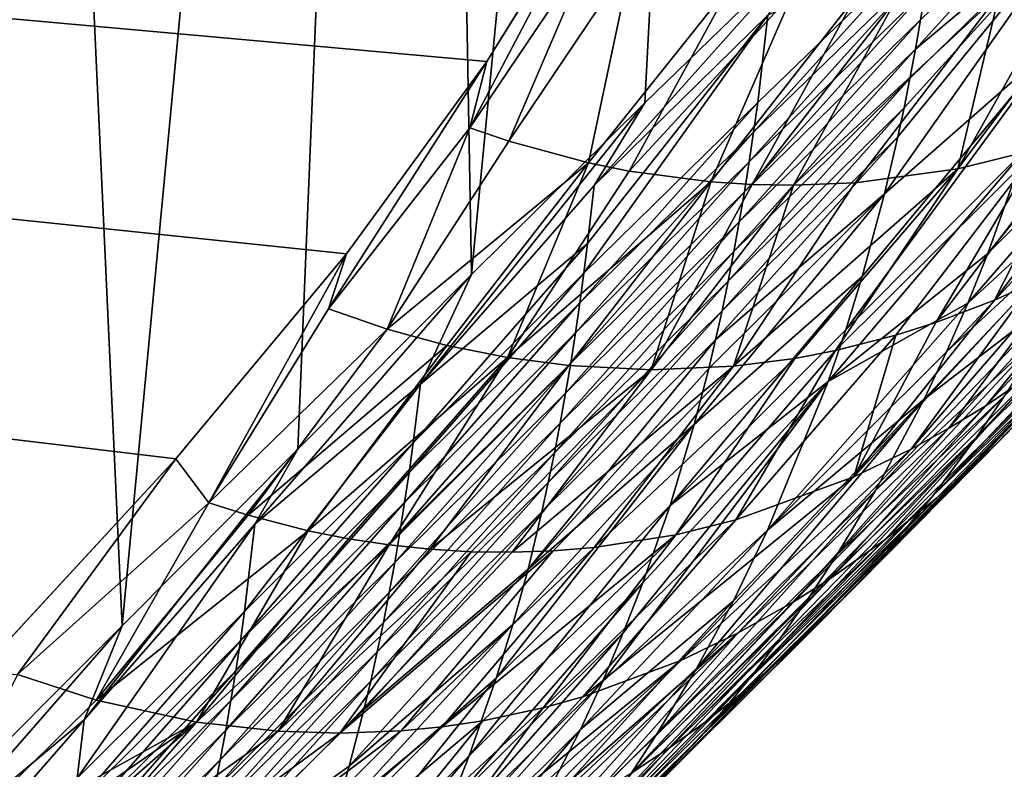
# Model space of a CAD drawing. Units: millimetres. Extents: x -30 to 30, y -60 to 53.
# Drawn here: x 11 to 11, y -57 to -57 of the extents above; entities that cross this region are included whole.
import ezdxf

# ---------------------------------------------------------------- set-up
doc = ezdxf.new("R2010")
doc.units = ezdxf.units.MM
doc.header["$LTSCALE"] = 52.148148
for name, color, linetype in [('267', 7, 'CONTINUOUS'), ('277', 7, 'CONTINUOUS'), ('284', 7, 'CONTINUOUS')]:
    doc.layers.add(name, color=color, linetype=linetype)

msp = doc.modelspace()

# ---------------------------------------------------------------- linework, layer by layer
at = {"layer": '267', "linetype": 'CONTINUOUS'}
for points in [[(11.45749, -57.00178, -3.96491), (11.45975, -56.98893, -3.96727), (11.53783, -56.91323, -3.67266), (11.45749, -57.00178, -3.96491)], [(11.53314, -56.93812, -3.66799), (11.45749, -57.00178, -3.96491), (11.53783, -56.91323, -3.67266), (11.53314, -56.93812, -3.66799)], [(11.45975, -56.98893, -3.96727), (11.46186, -56.97608, -3.96959), (11.53783, -56.91323, -3.67266), (11.45975, -56.98893, -3.96727)], [(11.27035, -57.00703, -1.86951), (11.26297, -57.03607, -1.9641), (11.32126, -56.92514, -1.56688), (11.27035, -57.00703, -1.86951)], [(11.32126, -56.92514, -1.56688), (11.26297, -57.03607, -1.9641), (11.31664, -56.95631, -1.66782), (11.32126, -56.92514, -1.56688)], [(11.51894, -56.99915, -3.65587), (11.44404, -57.06486, -3.95272), (11.53314, -56.93812, -3.66799), (11.51894, -56.99915, -3.65587)], [(11.44404, -57.06486, -3.95272), (11.44985, -57.03997, -3.95765), (11.53314, -56.93812, -3.66799), (11.44404, -57.06486, -3.95272)], [(11.44985, -57.03997, -3.95765), (11.45254, -57.02732, -3.96009), (11.53314, -56.93812, -3.66799), (11.44985, -57.03997, -3.95765)], [(11.45254, -57.02732, -3.96009), (11.45509, -57.01458, -3.96251), (11.53314, -56.93812, -3.66799), (11.45254, -57.02732, -3.96009)], [(11.45509, -57.01458, -3.96251), (11.45749, -57.00178, -3.96491), (11.53314, -56.93812, -3.66799), (11.45509, -57.01458, -3.96251)], [(11.38685, -57.03792, -4.26495), (11.38863, -57.02496, -4.26717), (11.46563, -56.95048, -3.97409), (11.38685, -57.03792, -4.26495)], [(11.46382, -56.96325, -3.97187), (11.38685, -57.03792, -4.26495), (11.46563, -56.95048, -3.97409), (11.46382, -56.96325, -3.97187)], [(11.38863, -57.02496, -4.26717), (11.39311, -56.98685, -4.27344), (11.46563, -56.95048, -3.97409), (11.38863, -57.02496, -4.26717)], [(11.31723, -57.06122, -4.56648), (11.33933, -57.02511, -4.48883), (11.41498, -56.95161, -4.19803), (11.31723, -57.06122, -4.56648)], [(11.39311, -56.98685, -4.27344), (11.31723, -57.06122, -4.56648), (11.41498, -56.95161, -4.19803), (11.39311, -56.98685, -4.27344)], [(11.26297, -57.03607, -1.9641), (11.28002, -57.04195, -1.96657), (11.31664, -56.95631, -1.66782), (11.26297, -57.03607, -1.9641)], [(11.31664, -56.95631, -1.66782), (11.28002, -57.04195, -1.96657), (11.33371, -56.96198, -1.66982), (11.31664, -56.95631, -1.66782)], [(11.28002, -57.04195, -1.96657), (11.31482, -57.05142, -1.97196), (11.33371, -56.96198, -1.66982), (11.28002, -57.04195, -1.96657)], [(11.33371, -56.96198, -1.66982), (11.31482, -57.05142, -1.97196), (11.3774, -56.97283, -1.67545), (11.33371, -56.96198, -1.66982)], [(11.38492, -57.05096, -4.26268), (11.38685, -57.03792, -4.26495), (11.46382, -56.96325, -3.97187), (11.38492, -57.05096, -4.26268)], [(11.46186, -56.97608, -3.96959), (11.38492, -57.05096, -4.26268), (11.46382, -56.96325, -3.97187), (11.46186, -56.97608, -3.96959)], [(11.47596, -57.05402, -2.0025), (11.5112, -57.04526, -2.01045), (11.53871, -56.97019, -1.70204), (11.47596, -57.05402, -2.0025)], [(11.52094, -56.97383, -1.69866), (11.47596, -57.05402, -2.0025), (11.53871, -56.97019, -1.70204), (11.52094, -56.97383, -1.69866)], [(11.31482, -57.05142, -1.97196), (11.33249, -57.05498, -1.97487), (11.3774, -56.97283, -1.67545), (11.31482, -57.05142, -1.97196)], [(11.3774, -56.97283, -1.67545), (11.33249, -57.05498, -1.97487), (11.40409, -56.977, -1.67923), (11.3774, -56.97283, -1.67545)], [(11.38284, -57.06403, -4.26036), (11.38492, -57.05096, -4.26268), (11.46186, -56.97608, -3.96959), (11.38284, -57.06403, -4.26036)], [(11.45975, -56.98893, -3.96727), (11.38284, -57.06403, -4.26036), (11.46186, -56.97608, -3.96959), (11.45975, -56.98893, -3.96727)], [(11.49408, -56.97769, -1.69377), (11.47596, -57.05402, -2.0025), (11.52094, -56.97383, -1.69866), (11.49408, -56.97769, -1.69377)], [(11.33249, -57.05498, -1.97487), (11.36821, -57.05971, -1.98108), (11.40409, -56.977, -1.67923), (11.33249, -57.05498, -1.97487)], [(11.40409, -56.977, -1.67923), (11.36821, -57.05971, -1.98108), (11.43102, -56.97936, -1.68329), (11.40409, -56.977, -1.67923)], [(11.36821, -57.05971, -1.98108), (11.38619, -57.06085, -1.98437), (11.43102, -56.97936, -1.68329), (11.36821, -57.05971, -1.98108)], [(11.43102, -56.97936, -1.68329), (11.38619, -57.06085, -1.98437), (11.44904, -56.97992, -1.68614), (11.43102, -56.97936, -1.68329)], [(11.38619, -57.06085, -1.98437), (11.40421, -57.06117, -1.98778), (11.44904, -56.97992, -1.68614), (11.38619, -57.06085, -1.98437)], [(11.40421, -57.06117, -1.98778), (11.43122, -57.06009, -1.99311), (11.49408, -56.97769, -1.69377), (11.40421, -57.06117, -1.98778)], [(11.44904, -56.97992, -1.68614), (11.40421, -57.06117, -1.98778), (11.49408, -56.97769, -1.69377), (11.44904, -56.97992, -1.68614)], [(11.43122, -57.06009, -1.99311), (11.47596, -57.05402, -2.0025), (11.49408, -56.97769, -1.69377), (11.43122, -57.06009, -1.99311)], [(11.48915, -57.09089, -3.6357), (11.50512, -57.04598, -3.64591), (11.58053, -56.97764, -3.34761), (11.48915, -57.09089, -3.6357)], [(11.56836, -57.01132, -3.33997), (11.48915, -57.09089, -3.6357), (11.58053, -56.97764, -3.34761), (11.56836, -57.01132, -3.33997)], [(11.31278, -57.09948, -4.56027), (11.31441, -57.08656, -4.56241), (11.39311, -56.98685, -4.27344), (11.31278, -57.09948, -4.56027)], [(11.38863, -57.02496, -4.26717), (11.31278, -57.09948, -4.56027), (11.39311, -56.98685, -4.27344), (11.38863, -57.02496, -4.26717)], [(11.31441, -57.08656, -4.56241), (11.31723, -57.06122, -4.56648), (11.39311, -56.98685, -4.27344), (11.31441, -57.08656, -4.56241)], [(11.38061, -57.0771, -4.258), (11.38284, -57.06403, -4.26036), (11.45975, -56.98893, -3.96727), (11.38061, -57.0771, -4.258)], [(11.45749, -57.00178, -3.96491), (11.38061, -57.0771, -4.258), (11.45975, -56.98893, -3.96727), (11.45749, -57.00178, -3.96491)], [(11.37824, -57.09013, -4.2556), (11.38061, -57.0771, -4.258), (11.45749, -57.00178, -3.96491), (11.37824, -57.09013, -4.2556)], [(11.45509, -57.01458, -3.96251), (11.37824, -57.09013, -4.2556), (11.45749, -57.00178, -3.96491), (11.45509, -57.01458, -3.96251)], [(11.4271, -57.12423, -3.94025), (11.43429, -57.10096, -3.94527), (11.51894, -56.99915, -3.65587), (11.4271, -57.12423, -3.94025)], [(11.50512, -57.04598, -3.64591), (11.4271, -57.12423, -3.94025), (11.51894, -56.99915, -3.65587), (11.50512, -57.04598, -3.64591)], [(11.43429, -57.10096, -3.94527), (11.44404, -57.06486, -3.95272), (11.51894, -56.99915, -3.65587), (11.43429, -57.10096, -3.94527)], [(11.20913, -57.09116, -2.18103), (11.20122, -57.11513, -2.25922), (11.27035, -57.00703, -1.86951), (11.20913, -57.09116, -2.18103)], [(11.27035, -57.00703, -1.86951), (11.20122, -57.11513, -2.25922), (11.26297, -57.03607, -1.9641), (11.27035, -57.00703, -1.86951)], [(11.37572, -57.10309, -4.25318), (11.37824, -57.09013, -4.2556), (11.45509, -57.01458, -3.96251), (11.37572, -57.10309, -4.25318)], [(11.45254, -57.02732, -3.96009), (11.37572, -57.10309, -4.25318), (11.45509, -57.01458, -3.96251), (11.45254, -57.02732, -3.96009)], [(11.555, -57.044, -3.33215), (11.48037, -57.11262, -3.6305), (11.56836, -57.01132, -3.33997), (11.555, -57.044, -3.33215)], [(11.48037, -57.11262, -3.6305), (11.48915, -57.09089, -3.6357), (11.56836, -57.01132, -3.33997), (11.48037, -57.11262, -3.6305)], [(11.24138, -57.14798, -4.85718), (11.26375, -57.10017, -4.78428), (11.33933, -57.02511, -4.48883), (11.24138, -57.14798, -4.85718)], [(11.31723, -57.06122, -4.56648), (11.24138, -57.14798, -4.85718), (11.33933, -57.02511, -4.48883), (11.31723, -57.06122, -4.56648)], [(11.311, -57.11251, -4.55807), (11.31278, -57.09948, -4.56027), (11.38863, -57.02496, -4.26717), (11.311, -57.11251, -4.55807)], [(11.38685, -57.03792, -4.26495), (11.311, -57.11251, -4.55807), (11.38863, -57.02496, -4.26717), (11.38685, -57.03792, -4.26495)], [(11.37306, -57.11594, -4.25075), (11.37572, -57.10309, -4.25318), (11.45254, -57.02732, -3.96009), (11.37306, -57.11594, -4.25075)], [(11.44985, -57.03997, -3.95765), (11.37306, -57.11594, -4.25075), (11.45254, -57.02732, -3.96009), (11.44985, -57.03997, -3.95765)], [(11.52859, -57.03961, -2.01454), (11.49207, -57.11127, -2.32321), (11.55432, -57.02957, -2.02083), (11.52859, -57.03961, -2.01454)], [(11.49207, -57.11127, -2.32321), (11.50896, -57.10367, -2.32792), (11.55432, -57.02957, -2.02083), (11.49207, -57.11127, -2.32321)], [(11.20122, -57.11513, -2.25922), (11.22683, -57.12396, -2.26362), (11.26297, -57.03607, -1.9641), (11.20122, -57.11513, -2.25922)], [(11.26297, -57.03607, -1.9641), (11.22683, -57.12396, -2.26362), (11.28002, -57.04195, -1.96657), (11.26297, -57.03607, -1.9641)], [(11.30908, -57.12562, -4.55582), (11.311, -57.11251, -4.55807), (11.38685, -57.03792, -4.26495), (11.30908, -57.12562, -4.55582)], [(11.38492, -57.05096, -4.26268), (11.30908, -57.12562, -4.55582), (11.38685, -57.03792, -4.26495), (11.38492, -57.05096, -4.26268)], [(11.37025, -57.12865, -4.24829), (11.37306, -57.11594, -4.25075), (11.44985, -57.03997, -3.95765), (11.37025, -57.12865, -4.24829)], [(11.44404, -57.06486, -3.95272), (11.37025, -57.12865, -4.24829), (11.44985, -57.03997, -3.95765), (11.44404, -57.06486, -3.95272)], [(11.5112, -57.04526, -2.01045), (11.46636, -57.12114, -2.31628), (11.52859, -57.03961, -2.01454), (11.5112, -57.04526, -2.01045)], [(11.46636, -57.12114, -2.31628), (11.49207, -57.11127, -2.32321), (11.52859, -57.03961, -2.01454), (11.46636, -57.12114, -2.31628)], [(11.28002, -57.04195, -1.96657), (11.22683, -57.12396, -2.26362), (11.31482, -57.05142, -1.97196), (11.28002, -57.04195, -1.96657)], [(11.42264, -57.13337, -2.3051), (11.44899, -57.12668, -2.31175), (11.5112, -57.04526, -2.01045), (11.42264, -57.13337, -2.3051)], [(11.47596, -57.05402, -2.0025), (11.42264, -57.13337, -2.3051), (11.5112, -57.04526, -2.01045), (11.47596, -57.05402, -2.0025)], [(11.44899, -57.12668, -2.31175), (11.46636, -57.12114, -2.31628), (11.5112, -57.04526, -2.01045), (11.44899, -57.12668, -2.31175)], [(11.54545, -57.06514, -3.32686), (11.47107, -57.13384, -3.62521), (11.555, -57.044, -3.33215), (11.54545, -57.06514, -3.32686)], [(11.47107, -57.13384, -3.62521), (11.48037, -57.11262, -3.6305), (11.555, -57.044, -3.33215), (11.47107, -57.13384, -3.62521)], [(11.48915, -57.09089, -3.6357), (11.41936, -57.14692, -3.93519), (11.50512, -57.04598, -3.64591), (11.48915, -57.09089, -3.6357)], [(11.41936, -57.14692, -3.93519), (11.4271, -57.12423, -3.94025), (11.50512, -57.04598, -3.64591), (11.41936, -57.14692, -3.93519)], [(11.22683, -57.12396, -2.26362), (11.25294, -57.13106, -2.26837), (11.31482, -57.05142, -1.97196), (11.22683, -57.12396, -2.26362)], [(11.25294, -57.13106, -2.26837), (11.27944, -57.13638, -2.27344), (11.31482, -57.05142, -1.97196), (11.25294, -57.13106, -2.26837)], [(11.31482, -57.05142, -1.97196), (11.27944, -57.13638, -2.27344), (11.33249, -57.05498, -1.97487), (11.31482, -57.05142, -1.97196)], [(11.307, -57.13877, -4.55352), (11.30908, -57.12562, -4.55582), (11.38492, -57.05096, -4.26268), (11.307, -57.13877, -4.55352)], [(11.38284, -57.06403, -4.26036), (11.307, -57.13877, -4.55352), (11.38492, -57.05096, -4.26268), (11.38284, -57.06403, -4.26036)], [(11.37808, -57.14016, -2.29447), (11.4049, -57.13674, -2.30078), (11.47596, -57.05402, -2.0025), (11.37808, -57.14016, -2.29447)], [(11.43122, -57.06009, -1.99311), (11.37808, -57.14016, -2.29447), (11.47596, -57.05402, -2.0025), (11.43122, -57.06009, -1.99311)], [(11.4049, -57.13674, -2.30078), (11.42264, -57.13337, -2.3051), (11.47596, -57.05402, -2.0025), (11.4049, -57.13674, -2.30078)], [(11.33249, -57.05498, -1.97487), (11.27944, -57.13638, -2.27344), (11.36821, -57.05971, -1.98108), (11.33249, -57.05498, -1.97487)], [(11.31441, -57.08656, -4.56241), (11.24138, -57.14798, -4.85718), (11.31723, -57.06122, -4.56648), (11.31441, -57.08656, -4.56241)], [(11.27944, -57.13638, -2.27344), (11.30621, -57.13989, -2.27881), (11.36821, -57.05971, -1.98108), (11.27944, -57.13638, -2.27344)], [(11.30621, -57.13989, -2.27881), (11.34214, -57.14171, -2.28641), (11.36821, -57.05971, -1.98108), (11.30621, -57.13989, -2.27881)], [(11.36821, -57.05971, -1.98108), (11.34214, -57.14171, -2.28641), (11.38619, -57.06085, -1.98437), (11.36821, -57.05971, -1.98108)], [(11.38619, -57.06085, -1.98437), (11.34214, -57.14171, -2.28641), (11.40421, -57.06117, -1.98778), (11.38619, -57.06085, -1.98437)], [(11.34214, -57.14171, -2.28641), (11.37808, -57.14016, -2.29447), (11.40421, -57.06117, -1.98778), (11.34214, -57.14171, -2.28641)], [(11.40421, -57.06117, -1.98778), (11.37808, -57.14016, -2.29447), (11.43122, -57.06009, -1.99311), (11.40421, -57.06117, -1.98778)], [(11.30478, -57.15192, -4.55118), (11.307, -57.13877, -4.55352), (11.38284, -57.06403, -4.26036), (11.30478, -57.15192, -4.55118)], [(11.38061, -57.0771, -4.258), (11.30478, -57.15192, -4.55118), (11.38284, -57.06403, -4.26036), (11.38061, -57.0771, -4.258)], [(11.43429, -57.10096, -3.94527), (11.36094, -57.16562, -4.2409), (11.44404, -57.06486, -3.95272), (11.43429, -57.10096, -3.94527)], [(11.36094, -57.16562, -4.2409), (11.36729, -57.14117, -4.24583), (11.44404, -57.06486, -3.95272), (11.36094, -57.16562, -4.2409)], [(11.36729, -57.14117, -4.24583), (11.37025, -57.12865, -4.24829), (11.44404, -57.06486, -3.95272), (11.36729, -57.14117, -4.24583)], [(11.52483, -57.10572, -3.31607), (11.46125, -57.15456, -3.61985), (11.54545, -57.06514, -3.32686), (11.52483, -57.10572, -3.31607)], [(11.46125, -57.15456, -3.61985), (11.47107, -57.13384, -3.62521), (11.54545, -57.06514, -3.32686), (11.46125, -57.15456, -3.61985)], [(11.48824, -57.15742, -2.64341), (11.51196, -57.14119, -2.65125), (11.57413, -57.06539, -2.34728), (11.48824, -57.15742, -2.64341)], [(11.55017, -57.08118, -2.33993), (11.48824, -57.15742, -2.64341), (11.57413, -57.06539, -2.34728), (11.55017, -57.08118, -2.33993)], [(11.51196, -57.14119, -2.65125), (11.44407, -57.21605, -2.95252), (11.58597, -57.07532, -2.67776), (11.51196, -57.14119, -2.65125)], [(11.44407, -57.21605, -2.95252), (11.46689, -57.1977, -2.96077), (11.58597, -57.07532, -2.67776), (11.44407, -57.21605, -2.95252)], [(11.46689, -57.1977, -2.96077), (11.4817, -57.18456, -2.96628), (11.58597, -57.07532, -2.67776), (11.46689, -57.1977, -2.96077)], [(11.4817, -57.18456, -2.96628), (11.49617, -57.17071, -2.97181), (11.58597, -57.07532, -2.67776), (11.4817, -57.18456, -2.96628)], [(11.55671, -57.09986, -2.99663), (11.48426, -57.17101, -3.29673), (11.57508, -57.07324, -3.00483), (11.55671, -57.09986, -2.99663)], [(11.48426, -57.17101, -3.29673), (11.49641, -57.15312, -3.30231), (11.57508, -57.07324, -3.00483), (11.48426, -57.17101, -3.29673)], [(11.49617, -57.17071, -2.97181), (11.51029, -57.15616, -2.97734), (11.58597, -57.07532, -2.67776), (11.49617, -57.17071, -2.97181)], [(11.30241, -57.16503, -4.5488), (11.30478, -57.15192, -4.55118), (11.38061, -57.0771, -4.258), (11.30241, -57.16503, -4.5488)], [(11.37824, -57.09013, -4.2556), (11.30241, -57.16503, -4.5488), (11.38061, -57.0771, -4.258), (11.37824, -57.09013, -4.2556)], [(11.52562, -57.09526, -2.33268), (11.47208, -57.16728, -2.63822), (11.55017, -57.08118, -2.33993), (11.52562, -57.09526, -2.33268)], [(11.47208, -57.16728, -2.63822), (11.48824, -57.15742, -2.64341), (11.55017, -57.08118, -2.33993), (11.47208, -57.16728, -2.63822)], [(11.23825, -57.17364, -4.85304), (11.24138, -57.14798, -4.85718), (11.31441, -57.08656, -4.56241), (11.23825, -57.17364, -4.85304)], [(11.31278, -57.09948, -4.56027), (11.23825, -57.17364, -4.85304), (11.31441, -57.08656, -4.56241), (11.31278, -57.09948, -4.56027)], [(11.13457, -57.18069, -2.51381), (11.14897, -57.19979, -2.55645), (11.20913, -57.09116, -2.18103), (11.13457, -57.18069, -2.51381)], [(11.20913, -57.09116, -2.18103), (11.14897, -57.19979, -2.55645), (11.20122, -57.11513, -2.25922), (11.20913, -57.09116, -2.18103)], [(11.2999, -57.17807, -4.5464), (11.30241, -57.16503, -4.5488), (11.37824, -57.09013, -4.2556), (11.2999, -57.17807, -4.5464)], [(11.37572, -57.10309, -4.25318), (11.2999, -57.17807, -4.5464), (11.37824, -57.09013, -4.2556), (11.37572, -57.10309, -4.25318)], [(11.48037, -57.11262, -3.6305), (11.41936, -57.14692, -3.93519), (11.48915, -57.09089, -3.6357), (11.48037, -57.11262, -3.6305)], [(11.50896, -57.10367, -2.32792), (11.45567, -57.17638, -2.63308), (11.52562, -57.09526, -2.33268), (11.50896, -57.10367, -2.32792)], [(11.45567, -57.17638, -2.63308), (11.47208, -57.16728, -2.63822), (11.52562, -57.09526, -2.33268), (11.45567, -57.17638, -2.63308)], [(11.16908, -57.20912, -5.15234), (11.18782, -57.17643, -5.0854), (11.26375, -57.10017, -4.78428), (11.16908, -57.20912, -5.15234)], [(11.24138, -57.14798, -4.85718), (11.16908, -57.20912, -5.15234), (11.26375, -57.10017, -4.78428), (11.24138, -57.14798, -4.85718)], [(11.23645, -57.18665, -4.85088), (11.23825, -57.17364, -4.85304), (11.31278, -57.09948, -4.56027), (11.23645, -57.18665, -4.85088)], [(11.311, -57.11251, -4.55807), (11.23645, -57.18665, -4.85088), (11.31278, -57.09948, -4.56027), (11.311, -57.11251, -4.55807)], [(11.35036, -57.20093, -4.23345), (11.36094, -57.16562, -4.2409), (11.43429, -57.10096, -3.94527), (11.35036, -57.20093, -4.23345)], [(11.4271, -57.12423, -3.94025), (11.35036, -57.20093, -4.23345), (11.43429, -57.10096, -3.94527), (11.4271, -57.12423, -3.94025)], [(11.46524, -57.19664, -3.28832), (11.48426, -57.17101, -3.29673), (11.55671, -57.09986, -2.99663), (11.46524, -57.19664, -3.28832)], [(11.54394, -57.11678, -2.99113), (11.46524, -57.19664, -3.28832), (11.55671, -57.09986, -2.99663), (11.54394, -57.11678, -2.99113)], [(11.29724, -57.19099, -4.54399), (11.2999, -57.17807, -4.5464), (11.37572, -57.10309, -4.25318), (11.29724, -57.19099, -4.54399)], [(11.37306, -57.11594, -4.25075), (11.29724, -57.19099, -4.54399), (11.37572, -57.10309, -4.25318), (11.37306, -57.11594, -4.25075)], [(11.43063, -57.18852, -2.62547), (11.45567, -57.17638, -2.63308), (11.50896, -57.10367, -2.32792), (11.43063, -57.18852, -2.62547)], [(11.49207, -57.11127, -2.32321), (11.43063, -57.18852, -2.62547), (11.50896, -57.10367, -2.32792), (11.49207, -57.11127, -2.32321)], [(11.51381, -57.12513, -3.3106), (11.44012, -57.1944, -3.60894), (11.52483, -57.10572, -3.31607), (11.51381, -57.12513, -3.3106)], [(11.44012, -57.1944, -3.60894), (11.46125, -57.15456, -3.61985), (11.52483, -57.10572, -3.31607), (11.44012, -57.1944, -3.60894)], [(11.23451, -57.19972, -4.84866), (11.23645, -57.18665, -4.85088), (11.311, -57.11251, -4.55807), (11.23451, -57.19972, -4.84866)], [(11.30908, -57.12562, -4.55582), (11.23451, -57.19972, -4.84866), (11.311, -57.11251, -4.55807), (11.30908, -57.12562, -4.55582)], [(11.39295, -57.21178, -3.91961), (11.41936, -57.14692, -3.93519), (11.48037, -57.11262, -3.6305), (11.39295, -57.21178, -3.91961)], [(11.47107, -57.13384, -3.62521), (11.39295, -57.21178, -3.91961), (11.48037, -57.11262, -3.6305), (11.47107, -57.13384, -3.62521)], [(11.46636, -57.12114, -2.31628), (11.43063, -57.18852, -2.62547), (11.49207, -57.11127, -2.32321), (11.46636, -57.12114, -2.31628)], [(11.20122, -57.11513, -2.25922), (11.14897, -57.19979, -2.55645), (11.22683, -57.12396, -2.26362), (11.20122, -57.11513, -2.25922)], [(11.29443, -57.20377, -4.54155), (11.29724, -57.19099, -4.54399), (11.37306, -57.11594, -4.25075), (11.29443, -57.20377, -4.54155)], [(11.37025, -57.12865, -4.24829), (11.29443, -57.20377, -4.54155), (11.37306, -57.11594, -4.25075), (11.37025, -57.12865, -4.24829)], [(11.53077, -57.13304, -2.98562), (11.46524, -57.19664, -3.28832), (11.54394, -57.11678, -2.99113), (11.53077, -57.13304, -2.98562)], [(11.44899, -57.12668, -2.31175), (11.43063, -57.18852, -2.62547), (11.46636, -57.12114, -2.31628), (11.44899, -57.12668, -2.31175)], [(11.14897, -57.19979, -2.55645), (11.16615, -57.20527, -2.55984), (11.22683, -57.12396, -2.26362), (11.14897, -57.19979, -2.55645)], [(11.22683, -57.12396, -2.26362), (11.16615, -57.20527, -2.55984), (11.25294, -57.13106, -2.26837), (11.22683, -57.12396, -2.26362)], [(11.23241, -57.21284, -4.8464), (11.23451, -57.19972, -4.84866), (11.30908, -57.12562, -4.55582), (11.23241, -57.21284, -4.8464)], [(11.307, -57.13877, -4.55352), (11.23241, -57.21284, -4.8464), (11.30908, -57.12562, -4.55582), (11.307, -57.13877, -4.55352)], [(11.41936, -57.14692, -3.93519), (11.35036, -57.20093, -4.23345), (11.4271, -57.12423, -3.94025), (11.41936, -57.14692, -3.93519)], [(11.42264, -57.13337, -2.3051), (11.37916, -57.20726, -2.61065), (11.44899, -57.12668, -2.31175), (11.42264, -57.13337, -2.3051)], [(11.37916, -57.20726, -2.61065), (11.43063, -57.18852, -2.62547), (11.44899, -57.12668, -2.31175), (11.37916, -57.20726, -2.61065)], [(11.49641, -57.15312, -3.30231), (11.42304, -57.22281, -3.6006), (11.51381, -57.12513, -3.3106), (11.49641, -57.15312, -3.30231)], [(11.42304, -57.22281, -3.6006), (11.44012, -57.1944, -3.60894), (11.51381, -57.12513, -3.3106), (11.42304, -57.22281, -3.6006)], [(11.16615, -57.20527, -2.55984), (11.19233, -57.21203, -2.56522), (11.25294, -57.13106, -2.26837), (11.16615, -57.20527, -2.55984)], [(11.25294, -57.13106, -2.26837), (11.19233, -57.21203, -2.56522), (11.27944, -57.13638, -2.27344), (11.25294, -57.13106, -2.26837)], [(11.28837, -57.22874, -4.53668), (11.29443, -57.20377, -4.54155), (11.37025, -57.12865, -4.24829), (11.28837, -57.22874, -4.53668)], [(11.36729, -57.14117, -4.24583), (11.28837, -57.22874, -4.53668), (11.37025, -57.12865, -4.24829), (11.36729, -57.14117, -4.24583)], [(11.4049, -57.13674, -2.30078), (11.35285, -57.21375, -2.60348), (11.42264, -57.13337, -2.3051), (11.4049, -57.13674, -2.30078)], [(11.35285, -57.21375, -2.60348), (11.37916, -57.20726, -2.61065), (11.42264, -57.13337, -2.3051), (11.35285, -57.21375, -2.60348)], [(11.46125, -57.15456, -3.61985), (11.39295, -57.21178, -3.91961), (11.47107, -57.13384, -3.62521), (11.46125, -57.15456, -3.61985)], [(11.43155, -57.23603, -3.2742), (11.44531, -57.22078, -3.27986), (11.53077, -57.13304, -2.98562), (11.43155, -57.23603, -3.2742)], [(11.51029, -57.15616, -2.97734), (11.43155, -57.23603, -3.2742), (11.53077, -57.13304, -2.98562), (11.51029, -57.15616, -2.97734)], [(11.44531, -57.22078, -3.27986), (11.46524, -57.19664, -3.28832), (11.53077, -57.13304, -2.98562), (11.44531, -57.22078, -3.27986)], [(11.19233, -57.21203, -2.56522), (11.20999, -57.21554, -2.56899), (11.27944, -57.13638, -2.27344), (11.19233, -57.21203, -2.56522)], [(11.20999, -57.21554, -2.56899), (11.22776, -57.21825, -2.57289), (11.27944, -57.13638, -2.27344), (11.20999, -57.21554, -2.56899)], [(11.27944, -57.13638, -2.27344), (11.22776, -57.21825, -2.57289), (11.30621, -57.13989, -2.27881), (11.27944, -57.13638, -2.27344)], [(11.22776, -57.21825, -2.57289), (11.24562, -57.22014, -2.57693), (11.30621, -57.13989, -2.27881), (11.22776, -57.21825, -2.57289)], [(11.23016, -57.22595, -4.8441), (11.23241, -57.21284, -4.8464), (11.307, -57.13877, -4.55352), (11.23016, -57.22595, -4.8441)], [(11.30478, -57.15192, -4.55118), (11.23016, -57.22595, -4.8441), (11.307, -57.13877, -4.55352), (11.30478, -57.15192, -4.55118)], [(11.30621, -57.13989, -2.27881), (11.24562, -57.22014, -2.57693), (11.34214, -57.14171, -2.28641), (11.30621, -57.13989, -2.27881)], [(11.31732, -57.21932, -2.59422), (11.35285, -57.21375, -2.60348), (11.4049, -57.13674, -2.30078), (11.31732, -57.21932, -2.59422)], [(11.37808, -57.14016, -2.29447), (11.31732, -57.21932, -2.59422), (11.4049, -57.13674, -2.30078), (11.37808, -57.14016, -2.29447)], [(11.24562, -57.22014, -2.57693), (11.26354, -57.2212, -2.58108), (11.34214, -57.14171, -2.28641), (11.24562, -57.22014, -2.57693)], [(11.26354, -57.2212, -2.58108), (11.28149, -57.22142, -2.58535), (11.34214, -57.14171, -2.28641), (11.26354, -57.2212, -2.58108)], [(11.28149, -57.22142, -2.58535), (11.29942, -57.2208, -2.58974), (11.37808, -57.14016, -2.29447), (11.28149, -57.22142, -2.58535)], [(11.34214, -57.14171, -2.28641), (11.28149, -57.22142, -2.58535), (11.37808, -57.14016, -2.29447), (11.34214, -57.14171, -2.28641)], [(11.36094, -57.16562, -4.2409), (11.28837, -57.22874, -4.53668), (11.36729, -57.14117, -4.24583), (11.36094, -57.16562, -4.2409)], [(11.29942, -57.2208, -2.58974), (11.31732, -57.21932, -2.59422), (11.37808, -57.14016, -2.29447), (11.29942, -57.2208, -2.58974)], [(11.48824, -57.15742, -2.64341), (11.42058, -57.23272, -2.94433), (11.51196, -57.14119, -2.65125), (11.48824, -57.15742, -2.64341)], [(11.42058, -57.23272, -2.94433), (11.44407, -57.21605, -2.95252), (11.51196, -57.14119, -2.65125), (11.42058, -57.23272, -2.94433)], [(11.1646, -57.24724, -5.14635), (11.16908, -57.20912, -5.15234), (11.24138, -57.14798, -4.85718), (11.1646, -57.24724, -5.14635)], [(11.23825, -57.17364, -4.85304), (11.1646, -57.24724, -5.14635), (11.24138, -57.14798, -4.85718), (11.23825, -57.17364, -4.85304)], [(11.39295, -57.21178, -3.91961), (11.32085, -57.27795, -4.21563), (11.41936, -57.14692, -3.93519), (11.39295, -57.21178, -3.91961)], [(11.32085, -57.27795, -4.21563), (11.32995, -57.25662, -4.2208), (11.41936, -57.14692, -3.93519), (11.32085, -57.27795, -4.21563)], [(11.32995, -57.25662, -4.2208), (11.33852, -57.23477, -4.22591), (11.41936, -57.14692, -3.93519), (11.32995, -57.25662, -4.2208)], [(11.33852, -57.23477, -4.22591), (11.35036, -57.20093, -4.23345), (11.41936, -57.14692, -3.93519), (11.33852, -57.23477, -4.22591)], [(11.22777, -57.23902, -4.84176), (11.23016, -57.22595, -4.8441), (11.30478, -57.15192, -4.55118), (11.22777, -57.23902, -4.84176)], [(11.30241, -57.16503, -4.5488), (11.22777, -57.23902, -4.84176), (11.30478, -57.15192, -4.55118), (11.30241, -57.16503, -4.5488)], [(11.36193, -57.27221, -3.90335), (11.378, -57.24257, -3.91156), (11.46125, -57.15456, -3.61985), (11.36193, -57.27221, -3.90335)], [(11.44012, -57.1944, -3.60894), (11.36193, -57.27221, -3.90335), (11.46125, -57.15456, -3.61985), (11.44012, -57.1944, -3.60894)], [(11.378, -57.24257, -3.91156), (11.39295, -57.21178, -3.91961), (11.46125, -57.15456, -3.61985), (11.378, -57.24257, -3.91156)], [(11.48426, -57.17101, -3.29673), (11.41109, -57.241, -3.59499), (11.49641, -57.15312, -3.30231), (11.48426, -57.17101, -3.29673)], [(11.41109, -57.241, -3.59499), (11.42304, -57.22281, -3.6006), (11.49641, -57.15312, -3.30231), (11.41109, -57.241, -3.59499)], [(11.49617, -57.17071, -2.97181), (11.43155, -57.23603, -3.2742), (11.51029, -57.15616, -2.97734), (11.49617, -57.17071, -2.97181)], [(11.47208, -57.16728, -2.63822), (11.40458, -57.24289, -2.9389), (11.48824, -57.15742, -2.64341), (11.47208, -57.16728, -2.63822)], [(11.40458, -57.24289, -2.9389), (11.42058, -57.23272, -2.94433), (11.48824, -57.15742, -2.64341), (11.40458, -57.24289, -2.9389)], [(11.22522, -57.25203, -4.8394), (11.22777, -57.23902, -4.84176), (11.30241, -57.16503, -4.5488), (11.22522, -57.25203, -4.8394)], [(11.2999, -57.17807, -4.5464), (11.22522, -57.25203, -4.8394), (11.30241, -57.16503, -4.5488), (11.2999, -57.17807, -4.5464)], [(11.27454, -57.27636, -4.52687), (11.28174, -57.25291, -4.53179), (11.36094, -57.16562, -4.2409), (11.27454, -57.27636, -4.52687)], [(11.35036, -57.20093, -4.23345), (11.27454, -57.27636, -4.52687), (11.36094, -57.16562, -4.2409), (11.35036, -57.20093, -4.23345)], [(11.28174, -57.25291, -4.53179), (11.28837, -57.22874, -4.53668), (11.36094, -57.16562, -4.2409), (11.28174, -57.25291, -4.53179)], [(11.38009, -57.25667, -2.93084), (11.40458, -57.24289, -2.9389), (11.47208, -57.16728, -2.63822), (11.38009, -57.25667, -2.93084)], [(11.45567, -57.17638, -2.63308), (11.38009, -57.25667, -2.93084), (11.47208, -57.16728, -2.63822), (11.45567, -57.17638, -2.63308)], [(11.16279, -57.26016, -5.14424), (11.1646, -57.24724, -5.14635), (11.23825, -57.17364, -4.85304), (11.16279, -57.26016, -5.14424)], [(11.23645, -57.18665, -4.85088), (11.16279, -57.26016, -5.14424), (11.23825, -57.17364, -4.85304), (11.23645, -57.18665, -4.85088)], [(11.3859, -57.27554, -3.58366), (11.3987, -57.25859, -3.58934), (11.48426, -57.17101, -3.29673), (11.3859, -57.27554, -3.58366)], [(11.46524, -57.19664, -3.28832), (11.3859, -57.27554, -3.58366), (11.48426, -57.17101, -3.29673), (11.46524, -57.19664, -3.28832)], [(11.3987, -57.25859, -3.58934), (11.41109, -57.241, -3.59499), (11.48426, -57.17101, -3.29673), (11.3987, -57.25859, -3.58934)], [(11.4817, -57.18456, -2.96628), (11.41023, -57.2576, -3.26571), (11.49617, -57.17071, -2.97181), (11.4817, -57.18456, -2.96628)], [(11.41023, -57.2576, -3.26571), (11.43155, -57.23603, -3.2742), (11.49617, -57.17071, -2.97181), (11.41023, -57.2576, -3.26571)], [(11.09467, -57.29461, -5.44462), (11.11117, -57.25349, -5.39278), (11.18782, -57.17643, -5.0854), (11.09467, -57.29461, -5.44462)], [(11.16908, -57.20912, -5.15234), (11.09467, -57.29461, -5.44462), (11.18782, -57.17643, -5.0854), (11.16908, -57.20912, -5.15234)], [(11.22254, -57.26492, -4.83702), (11.22522, -57.25203, -4.8394), (11.2999, -57.17807, -4.5464), (11.22254, -57.26492, -4.83702)], [(11.29724, -57.19099, -4.54399), (11.22254, -57.26492, -4.83702), (11.2999, -57.17807, -4.5464), (11.29724, -57.19099, -4.54399)], [(11.35507, -57.26865, -2.92288), (11.38009, -57.25667, -2.93084), (11.45567, -57.17638, -2.63308), (11.35507, -57.26865, -2.92288)], [(11.43063, -57.18852, -2.62547), (11.35507, -57.26865, -2.92288), (11.45567, -57.17638, -2.63308), (11.43063, -57.18852, -2.62547)], [(11.04899, -57.27348, -2.86051), (11.06554, -57.27475, -2.84822), (11.13457, -57.18069, -2.51381), (11.04899, -57.27348, -2.86051)], [(11.13457, -57.18069, -2.51381), (11.06554, -57.27475, -2.84822), (11.14897, -57.19979, -2.55645), (11.13457, -57.18069, -2.51381)], [(11.16082, -57.27314, -5.14207), (11.16279, -57.26016, -5.14424), (11.23645, -57.18665, -4.85088), (11.16082, -57.27314, -5.14207)], [(11.23451, -57.19972, -4.84866), (11.16082, -57.27314, -5.14207), (11.23645, -57.18665, -4.85088), (11.23451, -57.19972, -4.84866)], [(11.46689, -57.1977, -2.96077), (11.39558, -57.27108, -3.26005), (11.4817, -57.18456, -2.96628), (11.46689, -57.1977, -2.96077)], [(11.39558, -57.27108, -3.26005), (11.41023, -57.2576, -3.26571), (11.4817, -57.18456, -2.96628), (11.39558, -57.27108, -3.26005)], [(11.21971, -57.27768, -4.83463), (11.22254, -57.26492, -4.83702), (11.29724, -57.19099, -4.54399), (11.21971, -57.27768, -4.83463)], [(11.29443, -57.20377, -4.54155), (11.21971, -57.27768, -4.83463), (11.29724, -57.19099, -4.54399), (11.29443, -57.20377, -4.54155)], [(11.37916, -57.20726, -2.61065), (11.31236, -57.28449, -2.9099), (11.43063, -57.18852, -2.62547), (11.37916, -57.20726, -2.61065)], [(11.31236, -57.28449, -2.9099), (11.35507, -57.26865, -2.92288), (11.43063, -57.18852, -2.62547), (11.31236, -57.28449, -2.9099)], [(11.34481, -57.30064, -3.89502), (11.36193, -57.27221, -3.90335), (11.44012, -57.1944, -3.60894), (11.34481, -57.30064, -3.89502)], [(11.42304, -57.22281, -3.6006), (11.34481, -57.30064, -3.89502), (11.44012, -57.1944, -3.60894), (11.42304, -57.22281, -3.6006)], [(11.06554, -57.27475, -2.84822), (11.0998, -57.28596, -2.85548), (11.14897, -57.19979, -2.55645), (11.06554, -57.27475, -2.84822)], [(11.14897, -57.19979, -2.55645), (11.0998, -57.28596, -2.85548), (11.16615, -57.20527, -2.55984), (11.14897, -57.19979, -2.55645)], [(11.1587, -57.28615, -5.13985), (11.16082, -57.27314, -5.14207), (11.23451, -57.19972, -4.84866), (11.1587, -57.28615, -5.13985)], [(11.23241, -57.21284, -4.8464), (11.1587, -57.28615, -5.13985), (11.23451, -57.19972, -4.84866), (11.23241, -57.21284, -4.8464)], [(11.36531, -57.29584, -3.24878), (11.3806, -57.28383, -3.25441), (11.46689, -57.1977, -2.96077), (11.36531, -57.29584, -3.24878)], [(11.44407, -57.21605, -2.95252), (11.36531, -57.29584, -3.24878), (11.46689, -57.1977, -2.96077), (11.44407, -57.21605, -2.95252)], [(11.36594, -57.29973, -3.5751), (11.3859, -57.27554, -3.58366), (11.46524, -57.19664, -3.28832), (11.36594, -57.29973, -3.5751)], [(11.44531, -57.22078, -3.27986), (11.36594, -57.29973, -3.5751), (11.46524, -57.19664, -3.28832), (11.44531, -57.22078, -3.27986)], [(11.3806, -57.28383, -3.25441), (11.39558, -57.27108, -3.26005), (11.46689, -57.1977, -2.96077), (11.3806, -57.28383, -3.25441)], [(11.21673, -57.29026, -4.83223), (11.21971, -57.27768, -4.83463), (11.29443, -57.20377, -4.54155), (11.21673, -57.29026, -4.83223)], [(11.28837, -57.22874, -4.53668), (11.21673, -57.29026, -4.83223), (11.29443, -57.20377, -4.54155), (11.28837, -57.22874, -4.53668)], [(11.26269, -57.31029, -4.51941), (11.27454, -57.27636, -4.52687), (11.35036, -57.20093, -4.23345), (11.26269, -57.31029, -4.51941)], [(11.33852, -57.23477, -4.22591), (11.26269, -57.31029, -4.51941), (11.35036, -57.20093, -4.23345), (11.33852, -57.23477, -4.22591)], [(11.16615, -57.20527, -2.55984), (11.0998, -57.28596, -2.85548), (11.19233, -57.21203, -2.56522), (11.16615, -57.20527, -2.55984)], [(11.35285, -57.21375, -2.60348), (11.29497, -57.28934, -2.90482), (11.37916, -57.20726, -2.61065), (11.35285, -57.21375, -2.60348)], [(11.29497, -57.28934, -2.90482), (11.31236, -57.28449, -2.9099), (11.37916, -57.20726, -2.61065), (11.29497, -57.28934, -2.90482)], [(11.1646, -57.24724, -5.14635), (11.09155, -57.32002, -5.44065), (11.16908, -57.20912, -5.15234), (11.1646, -57.24724, -5.14635)], [(11.09155, -57.32002, -5.44065), (11.09467, -57.29461, -5.44462), (11.16908, -57.20912, -5.15234), (11.09155, -57.32002, -5.44065)], [(11.0998, -57.28596, -2.85548), (11.14371, -57.29558, -2.86542), (11.19233, -57.21203, -2.56522), (11.0998, -57.28596, -2.85548)], [(11.19233, -57.21203, -2.56522), (11.14371, -57.29558, -2.86542), (11.20999, -57.21554, -2.56899), (11.19233, -57.21203, -2.56522)], [(11.15643, -57.29915, -5.1376), (11.1587, -57.28615, -5.13985), (11.23241, -57.21284, -4.8464), (11.15643, -57.29915, -5.1376)], [(11.23016, -57.22595, -4.8441), (11.15643, -57.29915, -5.1376), (11.23241, -57.21284, -4.8464), (11.23016, -57.22595, -4.8441)], [(11.378, -57.24257, -3.91156), (11.31123, -57.29883, -4.21037), (11.39295, -57.21178, -3.91961), (11.378, -57.24257, -3.91156)], [(11.31123, -57.29883, -4.21037), (11.32085, -57.27795, -4.21563), (11.39295, -57.21178, -3.91961), (11.31123, -57.29883, -4.21037)], [(11.20999, -57.21554, -2.56899), (11.14371, -57.29558, -2.86542), (11.22776, -57.21825, -2.57289), (11.20999, -57.21554, -2.56899)], [(11.31732, -57.21932, -2.59422), (11.25086, -57.29763, -2.89248), (11.35285, -57.21375, -2.60348), (11.31732, -57.21932, -2.59422)], [(11.25086, -57.29763, -2.89248), (11.26859, -57.29498, -2.89735), (11.35285, -57.21375, -2.60348), (11.25086, -57.29763, -2.89248)], [(11.26859, -57.29498, -2.89735), (11.29497, -57.28934, -2.90482), (11.35285, -57.21375, -2.60348), (11.26859, -57.29498, -2.89735)], [(11.42058, -57.23272, -2.94433), (11.34972, -57.30709, -3.24318), (11.44407, -57.21605, -2.95252), (11.42058, -57.23272, -2.94433)], [(11.34972, -57.30709, -3.24318), (11.36531, -57.29584, -3.24878), (11.44407, -57.21605, -2.95252), (11.34972, -57.30709, -3.24318)], [(11.14371, -57.29558, -2.86542), (11.17933, -57.29962, -2.87397), (11.22776, -57.21825, -2.57289), (11.14371, -57.29558, -2.86542)], [(11.22776, -57.21825, -2.57289), (11.17933, -57.29962, -2.87397), (11.24562, -57.22014, -2.57693), (11.22776, -57.21825, -2.57289)], [(11.24562, -57.22014, -2.57693), (11.17933, -57.29962, -2.87397), (11.26354, -57.2212, -2.58108), (11.24562, -57.22014, -2.57693)], [(11.17933, -57.29962, -2.87397), (11.20619, -57.30047, -2.88071), (11.26354, -57.2212, -2.58108), (11.17933, -57.29962, -2.87397)], [(11.20619, -57.30047, -2.88071), (11.23303, -57.29942, -2.8877), (11.29942, -57.2208, -2.58974), (11.20619, -57.30047, -2.88071)], [(11.28149, -57.22142, -2.58535), (11.20619, -57.30047, -2.88071), (11.29942, -57.2208, -2.58974), (11.28149, -57.22142, -2.58535)], [(11.26354, -57.2212, -2.58108), (11.20619, -57.30047, -2.88071), (11.28149, -57.22142, -2.58535), (11.26354, -57.2212, -2.58108)], [(11.29942, -57.2208, -2.58974), (11.23303, -57.29942, -2.8877), (11.31732, -57.21932, -2.59422), (11.29942, -57.2208, -2.58974)], [(11.23303, -57.29942, -2.8877), (11.25086, -57.29763, -2.89248), (11.31732, -57.21932, -2.59422), (11.23303, -57.29942, -2.8877)], [(11.43155, -57.23603, -3.2742), (11.36594, -57.29973, -3.5751), (11.44531, -57.22078, -3.27986), (11.43155, -57.23603, -3.2742)], [(11.15401, -57.31212, -5.13531), (11.15643, -57.29915, -5.1376), (11.23016, -57.22595, -4.8441), (11.15401, -57.31212, -5.13531)], [(11.22777, -57.23902, -4.84176), (11.15401, -57.31212, -5.13531), (11.23016, -57.22595, -4.8441), (11.22777, -57.23902, -4.84176)], [(11.33282, -57.31887, -3.8894), (11.34481, -57.30064, -3.89502), (11.42304, -57.22281, -3.6006), (11.33282, -57.31887, -3.8894)], [(11.41109, -57.241, -3.59499), (11.33282, -57.31887, -3.8894), (11.42304, -57.22281, -3.6006), (11.41109, -57.241, -3.59499)], [(11.28174, -57.25291, -4.53179), (11.21036, -57.31485, -4.82743), (11.28837, -57.22874, -4.53668), (11.28174, -57.25291, -4.53179)], [(11.21036, -57.31485, -4.82743), (11.21673, -57.29026, -4.83223), (11.28837, -57.22874, -4.53668), (11.21036, -57.31485, -4.82743)], [(11.40458, -57.24289, -2.9389), (11.33385, -57.31757, -3.2376), (11.42058, -57.23272, -2.94433), (11.40458, -57.24289, -2.9389)], [(11.33385, -57.31757, -3.2376), (11.34972, -57.30709, -3.24318), (11.42058, -57.23272, -2.94433), (11.33385, -57.31757, -3.2376)], [(11.2541, -57.33219, -4.51437), (11.26269, -57.31029, -4.51941), (11.33852, -57.23477, -4.22591), (11.2541, -57.33219, -4.51437)], [(11.32995, -57.25662, -4.2208), (11.2541, -57.33219, -4.51437), (11.33852, -57.23477, -4.22591), (11.32995, -57.25662, -4.2208)], [(11.3308, -57.33662, -3.56078), (11.36594, -57.29973, -3.5751), (11.43155, -57.23603, -3.2742), (11.3308, -57.33662, -3.56078)], [(11.41023, -57.2576, -3.26571), (11.3308, -57.33662, -3.56078), (11.43155, -57.23603, -3.2742), (11.41023, -57.2576, -3.26571)], [(11.15145, -57.32502, -5.133), (11.15401, -57.31212, -5.13531), (11.22777, -57.23902, -4.84176), (11.15145, -57.32502, -5.133)], [(11.22522, -57.25203, -4.8394), (11.15145, -57.32502, -5.133), (11.22777, -57.23902, -4.84176), (11.22522, -57.25203, -4.8394)], [(11.36193, -57.27221, -3.90335), (11.29047, -57.33916, -4.19962), (11.378, -57.24257, -3.91156), (11.36193, -57.27221, -3.90335)], [(11.29047, -57.33916, -4.19962), (11.31123, -57.29883, -4.21037), (11.378, -57.24257, -3.91156), (11.29047, -57.33916, -4.19962)], [(11.38009, -57.25667, -2.93084), (11.31772, -57.32727, -3.23206), (11.40458, -57.24289, -2.9389), (11.38009, -57.25667, -2.93084)], [(11.31772, -57.32727, -3.23206), (11.33385, -57.31757, -3.2376), (11.40458, -57.24289, -2.9389), (11.31772, -57.32727, -3.23206)], [(11.32041, -57.3365, -3.88375), (11.33282, -57.31887, -3.8894), (11.41109, -57.241, -3.59499), (11.32041, -57.3365, -3.88375)], [(11.3987, -57.25859, -3.58934), (11.32041, -57.3365, -3.88375), (11.41109, -57.241, -3.59499), (11.3987, -57.25859, -3.58934)], [(11.08975, -57.33283, -5.43858), (11.09155, -57.32002, -5.44065), (11.1646, -57.24724, -5.14635), (11.08975, -57.33283, -5.43858)], [(11.16279, -57.26016, -5.14424), (11.08975, -57.33283, -5.43858), (11.1646, -57.24724, -5.14635), (11.16279, -57.26016, -5.14424)], [(11.02345, -57.354, -5.74159), (11.03379, -57.33102, -5.70653), (11.11117, -57.25349, -5.39278), (11.02345, -57.354, -5.74159)], [(11.09467, -57.29461, -5.44462), (11.02345, -57.354, -5.74159), (11.11117, -57.25349, -5.39278), (11.09467, -57.29461, -5.44462)], [(11.14874, -57.33783, -5.13067), (11.15145, -57.32502, -5.133), (11.22522, -57.25203, -4.8394), (11.14874, -57.33783, -5.13067)], [(11.22254, -57.26492, -4.83702), (11.14874, -57.33783, -5.13067), (11.22522, -57.25203, -4.8394), (11.22254, -57.26492, -4.83702)], [(11.27454, -57.27636, -4.52687), (11.20342, -57.33871, -4.8226), (11.28174, -57.25291, -4.53179), (11.27454, -57.27636, -4.52687)], [(11.20342, -57.33871, -4.8226), (11.21036, -57.31485, -4.82743), (11.28174, -57.25291, -4.53179), (11.20342, -57.33871, -4.8226)], [(11.08779, -57.34569, -5.43647), (11.08975, -57.33283, -5.43858), (11.16279, -57.26016, -5.14424), (11.08779, -57.34569, -5.43647)], [(11.16082, -57.27314, -5.14207), (11.08779, -57.34569, -5.43647), (11.16279, -57.26016, -5.14424), (11.16082, -57.27314, -5.14207)], [(11.24498, -57.35358, -4.50925), (11.2541, -57.33219, -4.51437), (11.32995, -57.25662, -4.2208), (11.24498, -57.35358, -4.50925)], [(11.32085, -57.27795, -4.21563), (11.24498, -57.35358, -4.50925), (11.32995, -57.25662, -4.2208), (11.32085, -57.27795, -4.21563)], [(11.27633, -57.34801, -3.21839), (11.29306, -57.34032, -3.22382), (11.38009, -57.25667, -2.93084), (11.27633, -57.34801, -3.21839)], [(11.35507, -57.26865, -2.92288), (11.27633, -57.34801, -3.21839), (11.38009, -57.25667, -2.93084), (11.35507, -57.26865, -2.92288)], [(11.29306, -57.34032, -3.22382), (11.31772, -57.32727, -3.23206), (11.38009, -57.25667, -2.93084), (11.29306, -57.34032, -3.22382)], [(11.30758, -57.3535, -3.87806), (11.32041, -57.3365, -3.88375), (11.3987, -57.25859, -3.58934), (11.30758, -57.3535, -3.87806)], [(11.3859, -57.27554, -3.58366), (11.30758, -57.3535, -3.87806), (11.3987, -57.25859, -3.58934), (11.3859, -57.27554, -3.58366)], [(11.39558, -57.27108, -3.26005), (11.3308, -57.33662, -3.56078), (11.41023, -57.2576, -3.26571), (11.39558, -57.27108, -3.26005)], [(11.14589, -57.35052, -5.12832), (11.14874, -57.33783, -5.13067), (11.22254, -57.26492, -4.83702), (11.14589, -57.35052, -5.12832)], [(11.21971, -57.27768, -4.83463), (11.14589, -57.35052, -5.12832), (11.22254, -57.26492, -4.83702), (11.21971, -57.27768, -4.83463)], [(11.31236, -57.28449, -2.9099), (11.24228, -57.3609, -3.2077), (11.35507, -57.26865, -2.92288), (11.31236, -57.28449, -2.9099)], [(11.24228, -57.3609, -3.2077), (11.2594, -57.35488, -3.21302), (11.35507, -57.26865, -2.92288), (11.24228, -57.3609, -3.2077)], [(11.2594, -57.35488, -3.21302), (11.27633, -57.34801, -3.21839), (11.35507, -57.26865, -2.92288), (11.2594, -57.35488, -3.21302)], [(11.08567, -57.35856, -5.4343), (11.08779, -57.34569, -5.43647), (11.16082, -57.27314, -5.14207), (11.08567, -57.35856, -5.4343)], [(11.1587, -57.28615, -5.13985), (11.08567, -57.35856, -5.4343), (11.16082, -57.27314, -5.14207), (11.1587, -57.28615, -5.13985)], [(11.2678, -57.37743, -4.18863), (11.29047, -57.33916, -4.19962), (11.36193, -57.27221, -3.90335), (11.2678, -57.37743, -4.18863)], [(11.34481, -57.30064, -3.89502), (11.2678, -57.37743, -4.18863), (11.36193, -57.27221, -3.90335), (11.34481, -57.30064, -3.89502)], [(11.3806, -57.28383, -3.25441), (11.3308, -57.33662, -3.56078), (11.39558, -57.27108, -3.26005), (11.3806, -57.28383, -3.25441)], [(11.06554, -57.27475, -2.84822), (11.02135, -57.36381, -3.14898), (11.0998, -57.28596, -2.85548), (11.06554, -57.27475, -2.84822)], [(11.18789, -57.38449, -4.81284), (11.20342, -57.33871, -4.8226), (11.27454, -57.27636, -4.52687), (11.18789, -57.38449, -4.81284)], [(11.26269, -57.31029, -4.51941), (11.18789, -57.38449, -4.81284), (11.27454, -57.27636, -4.52687), (11.26269, -57.31029, -4.51941)], [(11.28757, -57.37779, -3.86949), (11.30758, -57.3535, -3.87806), (11.3859, -57.27554, -3.58366), (11.28757, -57.37779, -3.86949)], [(11.36594, -57.29973, -3.5751), (11.28757, -57.37779, -3.86949), (11.3859, -57.27554, -3.58366), (11.36594, -57.29973, -3.5751)], [(11.1429, -57.36305, -5.12597), (11.14589, -57.35052, -5.12832), (11.21971, -57.27768, -4.83463), (11.1429, -57.36305, -5.12597)], [(11.21673, -57.29026, -4.83223), (11.1429, -57.36305, -5.12597), (11.21971, -57.27768, -4.83463), (11.21673, -57.29026, -4.83223)], [(11.23534, -57.37452, -4.50406), (11.24498, -57.35358, -4.50925), (11.32085, -57.27795, -4.21563), (11.23534, -57.37452, -4.50406)], [(11.31123, -57.29883, -4.21037), (11.23534, -57.37452, -4.50406), (11.32085, -57.27795, -4.21563), (11.31123, -57.29883, -4.21037)], [(11.0998, -57.28596, -2.85548), (11.02135, -57.36381, -3.14898), (11.14371, -57.29558, -2.86542), (11.0998, -57.28596, -2.85548)], [(11.08341, -57.37142, -5.4321), (11.08567, -57.35856, -5.4343), (11.1587, -57.28615, -5.13985), (11.08341, -57.37142, -5.4321)], [(11.15643, -57.29915, -5.1376), (11.08341, -57.37142, -5.4321), (11.1587, -57.28615, -5.13985), (11.15643, -57.29915, -5.1376)], [(11.29497, -57.28934, -2.90482), (11.24228, -57.3609, -3.2077), (11.31236, -57.28449, -2.9099), (11.29497, -57.28934, -2.90482)], [(11.36531, -57.29584, -3.24878), (11.29351, -57.36896, -3.54651), (11.3806, -57.28383, -3.25441), (11.36531, -57.29584, -3.24878)], [(11.29351, -57.36896, -3.54651), (11.3308, -57.33662, -3.56078), (11.3806, -57.28383, -3.25441), (11.29351, -57.36896, -3.54651)], [(11.21036, -57.31485, -4.82743), (11.1429, -57.36305, -5.12597), (11.21673, -57.29026, -4.83223), (11.21036, -57.31485, -4.82743)], [(11.26859, -57.29498, -2.89735), (11.20752, -57.37038, -3.19727), (11.29497, -57.28934, -2.90482), (11.26859, -57.29498, -2.89735)], [(11.20752, -57.37038, -3.19727), (11.24228, -57.3609, -3.2077), (11.29497, -57.28934, -2.90482), (11.20752, -57.37038, -3.19727)], [(11.09155, -57.32002, -5.44065), (11.02071, -57.37912, -5.73783), (11.09467, -57.29461, -5.44462), (11.09155, -57.32002, -5.44065)], [(11.02071, -57.37912, -5.73783), (11.02345, -57.354, -5.74159), (11.09467, -57.29461, -5.44462), (11.02071, -57.37912, -5.73783)], [(11.02135, -57.36381, -3.14898), (11.03879, -57.36837, -3.15298), (11.14371, -57.29558, -2.86542), (11.02135, -57.36381, -3.14898)], [(11.03879, -57.36837, -3.15298), (11.05636, -57.37212, -3.15713), (11.14371, -57.29558, -2.86542), (11.03879, -57.36837, -3.15298)], [(11.05636, -57.37212, -3.15713), (11.07406, -57.37506, -3.16141), (11.14371, -57.29558, -2.86542), (11.05636, -57.37212, -3.15713)], [(11.14371, -57.29558, -2.86542), (11.07406, -57.37506, -3.16141), (11.17933, -57.29962, -2.87397), (11.14371, -57.29558, -2.86542)], [(11.15439, -57.37804, -3.18223), (11.1722, -57.37637, -3.18716), (11.25086, -57.29763, -2.89248), (11.15439, -57.37804, -3.18223)], [(11.23303, -57.29942, -2.8877), (11.15439, -57.37804, -3.18223), (11.25086, -57.29763, -2.89248), (11.23303, -57.29942, -2.8877)], [(11.1722, -57.37637, -3.18716), (11.20752, -57.37038, -3.19727), (11.26859, -57.29498, -2.89735), (11.1722, -57.37637, -3.18716)], [(11.25086, -57.29763, -2.89248), (11.1722, -57.37637, -3.18716), (11.26859, -57.29498, -2.89735), (11.25086, -57.29763, -2.89248)], [(11.29047, -57.33916, -4.19962), (11.21991, -57.40506, -4.49611), (11.31123, -57.29883, -4.21037), (11.29047, -57.33916, -4.19962)], [(11.21991, -57.40506, -4.49611), (11.23534, -57.37452, -4.50406), (11.31123, -57.29883, -4.21037), (11.21991, -57.40506, -4.49611)], [(11.34972, -57.30709, -3.24318), (11.29351, -57.36896, -3.54651), (11.36531, -57.29584, -3.24878), (11.34972, -57.30709, -3.24318)], [(11.07406, -57.37506, -3.16141), (11.10076, -57.37793, -3.16809), (11.17933, -57.29962, -2.87397), (11.07406, -57.37506, -3.16141)], [(11.08099, -57.38426, -5.42987), (11.08341, -57.37142, -5.4321), (11.15643, -57.29915, -5.1376), (11.08099, -57.38426, -5.42987)], [(11.15401, -57.31212, -5.13531), (11.08099, -57.38426, -5.42987), (11.15643, -57.29915, -5.1376), (11.15401, -57.31212, -5.13531)], [(11.17933, -57.29962, -2.87397), (11.10076, -57.37793, -3.16809), (11.20619, -57.30047, -2.88071), (11.17933, -57.29962, -2.87397)], [(11.10076, -57.37793, -3.16809), (11.12758, -57.37894, -3.17504), (11.20619, -57.30047, -2.88071), (11.10076, -57.37793, -3.16809)], [(11.12758, -57.37894, -3.17504), (11.15439, -57.37804, -3.18223), (11.23303, -57.29942, -2.8877), (11.12758, -57.37894, -3.17504)], [(11.20619, -57.30047, -2.88071), (11.12758, -57.37894, -3.17504), (11.23303, -57.29942, -2.8877), (11.20619, -57.30047, -2.88071)], [(11.3308, -57.33662, -3.56078), (11.25957, -57.40777, -3.85802), (11.36594, -57.29973, -3.5751), (11.3308, -57.33662, -3.56078)], [(11.25957, -57.40777, -3.85802), (11.27376, -57.39313, -3.86376), (11.36594, -57.29973, -3.5751), (11.25957, -57.40777, -3.85802)], [(11.33282, -57.31887, -3.8894), (11.2678, -57.37743, -4.18863), (11.34481, -57.30064, -3.89502), (11.33282, -57.31887, -3.8894)], [(11.27376, -57.39313, -3.86376), (11.28757, -57.37779, -3.86949), (11.36594, -57.29973, -3.5751), (11.27376, -57.39313, -3.86376)], [(11.33385, -57.31757, -3.2376), (11.29351, -57.36896, -3.54651), (11.34972, -57.30709, -3.24318), (11.33385, -57.31757, -3.2376)], [(11.1793, -57.40651, -4.80787), (11.18789, -57.38449, -4.81284), (11.26269, -57.31029, -4.51941), (11.1793, -57.40651, -4.80787)], [(11.2541, -57.33219, -4.51437), (11.1793, -57.40651, -4.80787), (11.26269, -57.31029, -4.51941), (11.2541, -57.33219, -4.51437)], [(11.07843, -57.39703, -5.42761), (11.08099, -57.38426, -5.42987), (11.15401, -57.31212, -5.13531), (11.07843, -57.39703, -5.42761)], [(11.15145, -57.32502, -5.133), (11.07843, -57.39703, -5.42761), (11.15401, -57.31212, -5.13531), (11.15145, -57.32502, -5.133)], [(11.20342, -57.33871, -4.8226), (11.1429, -57.36305, -5.12597), (11.21036, -57.31485, -4.82743), (11.20342, -57.33871, -4.8226)]]:
    msp.add_3dface(points, dxfattribs=at)
at = {"layer": '277', "linetype": 'CONTINUOUS'}
for points in [[(11.04899, -57.27348, -2.86051), (11.13457, -57.18069, -2.51381), (5.24284, -56.46855, -6.11613), (11.04899, -57.27348, -2.86051)], [(11.13457, -57.18069, -2.51381), (11.20913, -57.09116, -2.18103), (5.24284, -56.46855, -6.11613), (11.13457, -57.18069, -2.51381)], [(11.20913, -57.09116, -2.18103), (11.27035, -57.00703, -1.86951), (5.24284, -56.46855, -6.11613), (11.20913, -57.09116, -2.18103)], [(11.27035, -57.00703, -1.86951), (11.32126, -56.92514, -1.56688), (5.24284, -56.46855, -6.11613), (11.27035, -57.00703, -1.86951)]]:
    msp.add_3dface(points, dxfattribs=at)
at = {"layer": '284', "linetype": 'CONTINUOUS'}
for points in [[(11.26375, -57.10017, -4.78428), (11.24176, -55.87303, -5.58578), (11.42078, -55.46895, -5.03432), (11.26375, -57.10017, -4.78428)], [(11.33933, -57.02511, -4.48883), (11.26375, -57.10017, -4.78428), (11.42078, -55.46895, -5.03432), (11.33933, -57.02511, -4.48883)], [(11.41498, -56.95161, -4.19803), (11.33933, -57.02511, -4.48883), (11.42078, -55.46895, -5.03432), (11.41498, -56.95161, -4.19803)], [(11.11117, -57.25349, -5.39278), (11.06644, -56.2775, -6.13735), (11.24176, -55.87303, -5.58578), (11.11117, -57.25349, -5.39278)], [(11.18782, -57.17643, -5.0854), (11.11117, -57.25349, -5.39278), (11.24176, -55.87303, -5.58578), (11.18782, -57.17643, -5.0854)], [(11.26375, -57.10017, -4.78428), (11.18782, -57.17643, -5.0854), (11.24176, -55.87303, -5.58578), (11.26375, -57.10017, -4.78428)], [(11.11117, -57.25349, -5.39278), (11.03379, -57.33102, -5.70653), (11.06644, -56.2775, -6.13735), (11.11117, -57.25349, -5.39278)]]:
    msp.add_3dface(points, dxfattribs=at)

doc.saveas('drawing.dxf')
